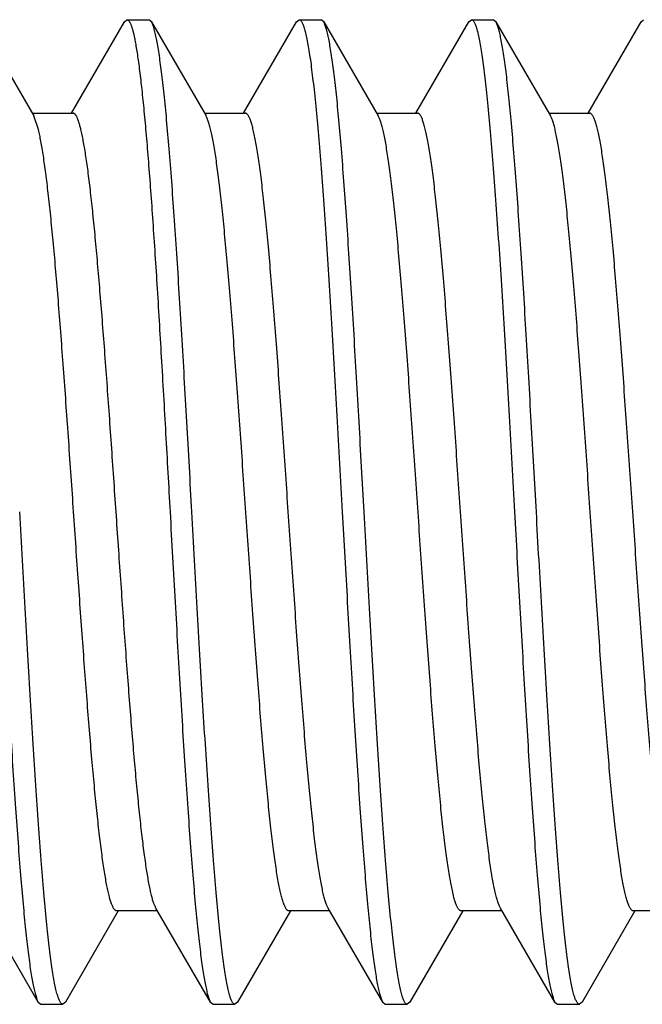
# Model space of a CAD drawing. Units: inches. Extents: x 0 to 11, y 0 to 8.5.
# Drawn here: x 6.3 to 6.4, y 1.5 to 1.6 of the extents above; entities that cross this region are included whole.
import ezdxf

# ---------------------------------------------------------------- set-up
doc = ezdxf.new("R2010")
doc.units = ezdxf.units.IN
doc.header["$LTSCALE"] = 0.605
doc.header["$MEASUREMENT"] = 0
doc.layers.get('0').update_dxf_attribs({"linetype": 'CONTINUOUS'})

msp = doc.modelspace()

# ---------------------------------------------------------------- linework, layer by layer
at = {"color": 7, "linetype": 'CONTINUOUS'}
for p, q in [((6.32198, 1.6317), (6.33071, 1.61667)), ((6.33673, 1.61712), (6.3452, 1.6317)), ((6.3452, 1.6317), (6.34562, 1.63207)), ((6.34562, 1.63207), (6.34912, 1.63207)), ((6.34954, 1.6317), (6.34912, 1.63207)), ((6.34954, 1.6317), (6.35827, 1.61667)), ((6.36429, 1.61712), (6.37276, 1.6317)), ((6.37276, 1.6317), (6.37318, 1.63207)), ((6.37318, 1.63207), (6.37668, 1.63207)), ((6.3771, 1.6317), (6.37668, 1.63207)), ((6.3771, 1.6317), (6.38583, 1.61667)), ((6.39185, 1.61712), (6.40032, 1.6317)), ((6.40032, 1.6317), (6.40074, 1.63207)), ((6.40074, 1.63207), (6.40424, 1.63207)), ((6.40466, 1.6317), (6.40424, 1.63207)), ((6.40466, 1.6317), (6.41339, 1.61667)), ((6.41941, 1.61712), (6.42788, 1.6317)), ((6.42788, 1.6317), (6.4283, 1.63207)), ((6.33045, 1.61712), (6.33699, 1.61712)), ((6.33146, 1.61448), (6.33071, 1.61667)), ((6.35801, 1.61712), (6.36455, 1.61712)), ((6.35837, 1.61647), (6.35827, 1.61667)), ((6.38557, 1.61712), (6.39211, 1.61712)), ((6.41313, 1.61712), (6.41967, 1.61712)), ((6.33142, 1.47493), (6.32269, 1.48997)), ((6.35898, 1.47493), (6.35025, 1.48997)), ((6.37781, 1.48997), (6.37771, 1.49016)), ((6.38654, 1.47493), (6.37781, 1.48997)), ((6.4141, 1.47493), (6.40537, 1.48997)), ((6.34423, 1.48952), (6.33576, 1.47493)), ((6.35051, 1.48952), (6.34397, 1.48952)), ((6.37179, 1.48952), (6.36332, 1.47493)), ((6.37807, 1.48952), (6.37153, 1.48952)), ((6.39935, 1.48952), (6.39088, 1.47493)), ((6.40563, 1.48952), (6.39909, 1.48952)), ((6.42691, 1.48952), (6.41844, 1.47493)), ((6.43319, 1.48952), (6.42665, 1.48952)), ((6.33142, 1.47493), (6.33184, 1.47457)), ((6.33184, 1.47457), (6.33534, 1.47457)), ((6.33576, 1.47493), (6.33534, 1.47457)), ((6.35898, 1.47493), (6.3594, 1.47457)), ((6.3594, 1.47457), (6.3629, 1.47457)), ((6.36332, 1.47493), (6.3629, 1.47457)), ((6.38654, 1.47493), (6.38696, 1.47457)), ((6.38696, 1.47457), (6.39046, 1.47457)), ((6.39088, 1.47493), (6.39046, 1.47457)), ((6.4141, 1.47493), (6.41452, 1.47457)), ((6.41452, 1.47457), (6.41802, 1.47457)), ((6.41844, 1.47493), (6.41802, 1.47457))]:
    msp.add_line(p, q, dxfattribs=at)
for points, knots in [([(6.34562, 1.63207), (6.34565, 1.63207), (6.3457, 1.63206), (6.34578, 1.63202), (6.34586, 1.63195), (6.34594, 1.63186), (6.34602, 1.63174), (6.3461, 1.6316), (6.34618, 1.63143), (6.34629, 1.63116), (6.34643, 1.63076), (6.34658, 1.6302), (6.34674, 1.62954), (6.34684, 1.62906), (6.34689, 1.62881)], [0, 0, 0, 0, 0.022235, 0.046638, 0.074878, 0.108044, 0.146812, 0.191598, 0.242663, 0.300177, 0.434943, 0.596447, 0.784821, 1, 1, 1, 1]), ([(6.35601, 1.55332), (6.35574, 1.55813), (6.35534, 1.5653), (6.3548, 1.57476), (6.3544, 1.58162), (6.354, 1.58824), (6.35359, 1.59456), (6.35319, 1.60054), (6.35279, 1.60611), (6.35239, 1.61124), (6.35199, 1.61587), (6.35165, 1.61941), (6.35137, 1.62196), (6.35117, 1.62366), (6.35096, 1.62521), (6.35076, 1.62661), (6.35056, 1.62786), (6.35036, 1.62894), (6.35019, 1.62974), (6.35005, 1.6303), (6.34995, 1.63066), (6.34985, 1.63098), (6.34975, 1.63126), (6.34965, 1.6315), (6.34958, 1.63164), (6.34954, 1.6317)], [0, 0, 0, 0, 0.18357, 0.273411, 0.360939, 0.445414, 0.526122, 0.602381, 0.673549, 0.739027, 0.798265, 0.85077, 0.874361, 0.896111, 0.915978, 0.933924, 0.949915, 0.963925, 0.975935, 0.981187, 0.985938, 0.990189, 0.993944, 0.997211, 1, 1, 1, 1]), ([(6.37318, 1.63207), (6.3732, 1.63207), (6.37324, 1.63206), (6.37329, 1.63205), (6.37334, 1.63202), (6.37342, 1.63196), (6.37351, 1.63185), (6.37362, 1.63168), (6.37373, 1.63146), (6.37383, 1.6312), (6.37394, 1.6309), (6.37405, 1.63054), (6.37416, 1.63014), (6.3743, 1.62952), (6.37449, 1.62862), (6.3747, 1.62741), (6.37492, 1.62602), (6.37513, 1.62445), (6.37534, 1.62271), (6.37556, 1.62081), (6.37585, 1.61795), (6.37622, 1.614), (6.37665, 1.60883), (6.37707, 1.60312), (6.3775, 1.59693), (6.37793, 1.59032), (6.37836, 1.58336), (6.37879, 1.57611), (6.37936, 1.56606), (6.37979, 1.55844), (6.38007, 1.55332)], [0, 0, 0, 0, 0.000683, 0.001397, 0.002172, 0.003029, 0.005047, 0.007539, 0.010548, 0.014096, 0.018198, 0.022859, 0.028084, 0.033875, 0.04715, 0.062672, 0.080416, 0.100346, 0.12242, 0.146588, 0.172795, 0.231079, 0.296724, 0.369108, 0.447541, 0.531273, 0.619503, 0.711385, 0.806036, 1, 1, 1, 1]), ([(6.38357, 1.55332), (6.3833, 1.55813), (6.3829, 1.5653), (6.38236, 1.57476), (6.38196, 1.58162), (6.38156, 1.58824), (6.38115, 1.59456), (6.38075, 1.60054), (6.38035, 1.60611), (6.37995, 1.61124), (6.37955, 1.61587), (6.37921, 1.61941), (6.37893, 1.62196), (6.37873, 1.62366), (6.37852, 1.62521), (6.37832, 1.62661), (6.37812, 1.62786), (6.37792, 1.62894), (6.37775, 1.62974), (6.37761, 1.6303), (6.37751, 1.63066), (6.37741, 1.63098), (6.37731, 1.63126), (6.37721, 1.6315), (6.37714, 1.63164), (6.3771, 1.6317)], [0, 0, 0, 0, 0.18357, 0.273411, 0.360939, 0.445414, 0.526122, 0.602381, 0.673549, 0.739026, 0.798265, 0.85077, 0.874361, 0.896111, 0.915978, 0.933924, 0.949915, 0.963925, 0.975935, 0.981187, 0.985938, 0.990189, 0.993944, 0.997211, 1, 1, 1, 1]), ([(6.40074, 1.63207), (6.40076, 1.63207), (6.4008, 1.63206), (6.40085, 1.63205), (6.4009, 1.63202), (6.40098, 1.63196), (6.40107, 1.63185), (6.40118, 1.63168), (6.40129, 1.63146), (6.40139, 1.6312), (6.4015, 1.6309), (6.40161, 1.63054), (6.40172, 1.63014), (6.40186, 1.62952), (6.40205, 1.62862), (6.40226, 1.62741), (6.40248, 1.62602), (6.40269, 1.62445), (6.4029, 1.62271), (6.40312, 1.62081), (6.40341, 1.61795), (6.40378, 1.614), (6.40421, 1.60883), (6.40463, 1.60312), (6.40506, 1.59693), (6.40549, 1.59032), (6.40592, 1.58336), (6.40635, 1.57611), (6.40692, 1.56606), (6.40735, 1.55844), (6.40763, 1.55332)], [0, 0, 0, 0, 0.000683, 0.001397, 0.002172, 0.003029, 0.005047, 0.007539, 0.010548, 0.014096, 0.018198, 0.022859, 0.028084, 0.033875, 0.04715, 0.062672, 0.080416, 0.100346, 0.12242, 0.146588, 0.172795, 0.231079, 0.296724, 0.369108, 0.447541, 0.531273, 0.619503, 0.711385, 0.806036, 1, 1, 1, 1]), ([(6.41113, 1.55332), (6.41086, 1.55813), (6.41046, 1.5653), (6.40992, 1.57476), (6.40952, 1.58162), (6.40912, 1.58824), (6.40871, 1.59456), (6.40831, 1.60054), (6.40791, 1.60611), (6.40751, 1.61124), (6.40711, 1.61587), (6.40677, 1.61941), (6.40649, 1.62196), (6.40629, 1.62366), (6.40608, 1.62521), (6.40588, 1.62661), (6.40568, 1.62786), (6.40548, 1.62894), (6.40531, 1.62974), (6.40517, 1.6303), (6.40507, 1.63066), (6.40497, 1.63098), (6.40487, 1.63126), (6.40477, 1.6315), (6.4047, 1.63164), (6.40466, 1.6317)], [0, 0, 0, 0, 0.18357, 0.273411, 0.360939, 0.445414, 0.526122, 0.602381, 0.673549, 0.739027, 0.798265, 0.85077, 0.874361, 0.896111, 0.915978, 0.933924, 0.949915, 0.963925, 0.975935, 0.981187, 0.985938, 0.990189, 0.993944, 0.997211, 1, 1, 1, 1]), ([(6.34689, 1.62881), (6.34695, 1.62849), (6.34707, 1.62781), (6.34725, 1.62673), (6.34742, 1.62554), (6.34767, 1.62372), (6.34796, 1.62116), (6.34831, 1.61776), (6.34866, 1.61396), (6.34901, 1.60976), (6.34936, 1.6052), (6.34971, 1.60031), (6.35006, 1.59512), (6.35054, 1.58769), (6.35112, 1.57792), (6.35182, 1.56578), (6.35228, 1.55751), (6.35251, 1.55332)], [0, 0, 0, 0, 0.012869, 0.027297, 0.043264, 0.060746, 0.100156, 0.145293, 0.195877, 0.251591, 0.312083, 0.37697, 0.445838, 0.518249, 0.671829, 0.83379, 1, 1, 1, 1]), ([(6.33826, 1.61448), (6.33821, 1.61468), (6.33811, 1.61507), (6.33795, 1.61561), (6.33779, 1.61606), (6.33766, 1.61639), (6.33755, 1.61661), (6.33747, 1.61674), (6.33739, 1.61686), (6.33731, 1.61695), (6.33723, 1.61702), (6.33715, 1.61708), (6.33707, 1.61711), (6.33702, 1.61712), (6.33699, 1.61712)], [0, 0, 0, 0, 0.20918, 0.392906, 0.551219, 0.684388, 0.741772, 0.793204, 0.838906, 0.879198, 0.914563, 0.94572, 0.973721, 1, 1, 1, 1]), ([(6.37153, 1.48952), (6.37149, 1.48952), (6.37142, 1.48953), (6.37132, 1.48959), (6.37121, 1.48968), (6.37111, 1.4898), (6.37101, 1.48996), (6.37091, 1.49016), (6.3708, 1.49038), (6.3707, 1.49065), (6.3706, 1.49094), (6.37046, 1.4914), (6.37028, 1.49206), (6.37008, 1.49296), (6.36987, 1.49399), (6.36967, 1.49515), (6.36946, 1.49644), (6.36926, 1.49785), (6.36898, 1.49997), (6.36863, 1.50291), (6.36822, 1.50676), (6.36781, 1.51102), (6.3674, 1.51566), (6.367, 1.52062), (6.36659, 1.52587), (6.36618, 1.53136), (6.36563, 1.53902), (6.36495, 1.54883), (6.36414, 1.56063), (6.36346, 1.57037), (6.3629, 1.57794), (6.3625, 1.58332), (6.36209, 1.58844), (6.36168, 1.59325), (6.36127, 1.59771), (6.36086, 1.60178), (6.36051, 1.60491), (6.36023, 1.60719), (6.36003, 1.60873), (6.35982, 1.61014), (6.35962, 1.61144), (6.35941, 1.6126), (6.35921, 1.61364), (6.35901, 1.61454), (6.35883, 1.6152), (6.35869, 1.61567), (6.35859, 1.61597), (6.35848, 1.61623), (6.35841, 1.6164), (6.35837, 1.61647)], [0, 0, 0, 0, 0.000814, 0.001716, 0.00277, 0.004019, 0.005486, 0.007188, 0.009133, 0.011326, 0.013771, 0.016471, 0.022635, 0.029819, 0.038016, 0.047213, 0.057395, 0.068542, 0.080631, 0.107537, 0.137886, 0.171421, 0.20785, 0.24686, 0.288111, 0.331244, 0.375882, 0.468107, 0.561572, 0.653018, 0.696983, 0.739259, 0.779479, 0.817293, 0.852373, 0.884415, 0.913144, 0.926189, 0.938316, 0.949503, 0.959725, 0.968963, 0.977202, 0.984428, 0.990634, 0.993355, 0.995821, 0.998035, 1, 1, 1, 1]), ([(6.37771, 1.49016), (6.37767, 1.49024), (6.3776, 1.4904), (6.3775, 1.49066), (6.37739, 1.49096), (6.37725, 1.49142), (6.37707, 1.49209), (6.37687, 1.49299), (6.37667, 1.49403), (6.37646, 1.49519), (6.37626, 1.49648), (6.37605, 1.4979), (6.37585, 1.49943), (6.37557, 1.50171), (6.37522, 1.50484), (6.37481, 1.50891), (6.3744, 1.51337), (6.37399, 1.51818), (6.37358, 1.5233), (6.37318, 1.52868), (6.37262, 1.53625), (6.37194, 1.54599), (6.37113, 1.55779), (6.37045, 1.5676), (6.3699, 1.57526), (6.36949, 1.58076), (6.36908, 1.58601), (6.36867, 1.59097), (6.36827, 1.59561), (6.36786, 1.59987), (6.36745, 1.60372), (6.3671, 1.60666), (6.36682, 1.60879), (6.36661, 1.6102), (6.36641, 1.61149), (6.36621, 1.61264), (6.366, 1.61367), (6.3658, 1.61457), (6.36562, 1.61523), (6.36548, 1.61569), (6.36538, 1.61599), (6.36527, 1.61625), (6.36517, 1.61648), (6.36507, 1.61667), (6.36497, 1.61683), (6.36487, 1.61696), (6.36476, 1.61705), (6.36466, 1.6171), (6.36458, 1.61712), (6.36455, 1.61712)], [0, 0, 0, 0, 0.00196, 0.004169, 0.006631, 0.009346, 0.015543, 0.02276, 0.03099, 0.04022, 0.050435, 0.061613, 0.073734, 0.086773, 0.115491, 0.147523, 0.182596, 0.220404, 0.260622, 0.302897, 0.346862, 0.438314, 0.53179, 0.62403, 0.668676, 0.711818, 0.753078, 0.792096, 0.828535, 0.862077, 0.892435, 0.919347, 0.93144, 0.94259, 0.952774, 0.961974, 0.970173, 0.977359, 0.983525, 0.986225, 0.988672, 0.990865, 0.992811, 0.994513, 0.995981, 0.997229, 0.998284, 0.999186, 1, 1, 1, 1]), ([(6.39909, 1.48952), (6.39905, 1.48952), (6.39898, 1.48953), (6.39887, 1.48959), (6.39877, 1.48968), (6.39867, 1.48981), (6.39856, 1.48997), (6.39846, 1.49017), (6.39836, 1.4904), (6.39825, 1.49066), (6.39815, 1.49096), (6.39801, 1.49143), (6.39783, 1.49211), (6.39763, 1.49302), (6.39742, 1.49406), (6.39721, 1.49524), (6.39701, 1.49655), (6.3968, 1.49798), (6.39652, 1.50013), (6.39616, 1.50311), (6.39575, 1.50702), (6.39534, 1.51135), (6.39493, 1.51604), (6.39452, 1.52107), (6.39411, 1.52639), (6.3937, 1.53194), (6.39314, 1.53969), (6.39245, 1.54958), (6.39164, 1.56147), (6.39095, 1.57127), (6.3904, 1.57886), (6.38998, 1.58424), (6.38957, 1.58934), (6.38916, 1.59413), (6.38875, 1.59855), (6.38834, 1.60257), (6.38799, 1.60565), (6.3877, 1.60788), (6.3875, 1.60938), (6.38729, 1.61075), (6.38708, 1.61199), (6.38688, 1.6131), (6.38667, 1.61408), (6.38647, 1.61493), (6.38629, 1.61555), (6.38615, 1.61597), (6.38604, 1.61623), (6.38594, 1.61647), (6.38587, 1.61661), (6.38583, 1.61667)], [0, 0, 0, 0, 0.00082, 0.001728, 0.002792, 0.004055, 0.00554, 0.007263, 0.009232, 0.011454, 0.013932, 0.016668, 0.022916, 0.030198, 0.038507, 0.04783, 0.058149, 0.069446, 0.081697, 0.108956, 0.139695, 0.173645, 0.210511, 0.249966, 0.291664, 0.335233, 0.38029, 0.473255, 0.567266, 0.658993, 0.702978, 0.745188, 0.785248, 0.822804, 0.857526, 0.889109, 0.917277, 0.930004, 0.94179, 0.952609, 0.962442, 0.971269, 0.979075, 0.98585, 0.991589, 0.994072, 0.996298, 0.998273, 1, 1, 1, 1]), ([(6.40537, 1.48997), (6.40533, 1.49003), (6.40526, 1.49017), (6.40516, 1.4904), (6.40505, 1.49067), (6.40491, 1.49109), (6.40473, 1.49171), (6.40453, 1.49255), (6.40432, 1.49353), (6.40412, 1.49464), (6.40391, 1.49589), (6.4037, 1.49726), (6.4035, 1.49876), (6.40321, 1.50099), (6.40286, 1.50407), (6.40245, 1.50809), (6.40204, 1.51251), (6.40163, 1.51729), (6.40121, 1.5224), (6.4008, 1.52778), (6.40025, 1.53537), (6.39956, 1.54516), (6.39874, 1.55705), (6.39806, 1.56695), (6.3975, 1.57469), (6.39709, 1.58025), (6.39668, 1.58556), (6.39627, 1.59059), (6.39586, 1.59529), (6.39544, 1.59961), (6.39503, 1.60352), (6.39468, 1.6065), (6.3944, 1.60866), (6.39419, 1.61009), (6.39398, 1.6114), (6.39378, 1.61258), (6.39357, 1.61362), (6.39337, 1.61453), (6.39319, 1.6152), (6.39305, 1.61567), (6.39294, 1.61597), (6.39284, 1.61624), (6.39274, 1.61647), (6.39263, 1.61667), (6.39253, 1.61683), (6.39243, 1.61695), (6.39232, 1.61705), (6.39222, 1.6171), (6.39214, 1.61712), (6.39211, 1.61712)], [0, 0, 0, 0, 0.001727, 0.003701, 0.005928, 0.008411, 0.01415, 0.020925, 0.028731, 0.037558, 0.047391, 0.05821, 0.069996, 0.082723, 0.110891, 0.142474, 0.177196, 0.214752, 0.254812, 0.297022, 0.341007, 0.432734, 0.526745, 0.61971, 0.664766, 0.708336, 0.750034, 0.789489, 0.826355, 0.860305, 0.891044, 0.918303, 0.930554, 0.94185, 0.95217, 0.961493, 0.969802, 0.977084, 0.983332, 0.986068, 0.988546, 0.990768, 0.992737, 0.99446, 0.995945, 0.997207, 0.998272, 0.99918, 1, 1, 1, 1]), ([(6.42665, 1.48952), (6.42661, 1.48952), (6.42654, 1.48953), (6.42643, 1.48959), (6.42633, 1.48968), (6.42623, 1.48981), (6.42612, 1.48997), (6.42602, 1.49017), (6.42592, 1.4904), (6.42581, 1.49066), (6.42571, 1.49096), (6.42557, 1.49143), (6.42539, 1.49211), (6.42519, 1.49302), (6.42498, 1.49406), (6.42477, 1.49524), (6.42457, 1.49655), (6.42436, 1.49798), (6.42408, 1.50013), (6.42372, 1.50311), (6.42331, 1.50702), (6.4229, 1.51135), (6.42249, 1.51604), (6.42208, 1.52107), (6.42167, 1.52639), (6.42126, 1.53194), (6.4207, 1.53969), (6.42001, 1.54958), (6.4192, 1.56147), (6.41851, 1.57127), (6.41796, 1.57886), (6.41754, 1.58424), (6.41713, 1.58934), (6.41672, 1.59413), (6.41631, 1.59855), (6.4159, 1.60257), (6.41555, 1.60565), (6.41526, 1.60788), (6.41506, 1.60938), (6.41485, 1.61075), (6.41464, 1.61199), (6.41444, 1.6131), (6.41423, 1.61408), (6.41403, 1.61493), (6.41385, 1.61555), (6.41371, 1.61597), (6.4136, 1.61623), (6.4135, 1.61647), (6.41343, 1.61661), (6.41339, 1.61667)], [0, 0, 0, 0, 0.00082, 0.001728, 0.002793, 0.004055, 0.00554, 0.007263, 0.009232, 0.011455, 0.013932, 0.016668, 0.022916, 0.030198, 0.038507, 0.04783, 0.05815, 0.069446, 0.081697, 0.108956, 0.139695, 0.173645, 0.210511, 0.249966, 0.291664, 0.335234, 0.38029, 0.473255, 0.567266, 0.658993, 0.702978, 0.745188, 0.785248, 0.822804, 0.857526, 0.889109, 0.917277, 0.930004, 0.94179, 0.95261, 0.962442, 0.971269, 0.979075, 0.98585, 0.991589, 0.994072, 0.996299, 0.998273, 1, 1, 1, 1]), ([(6.43293, 1.48997), (6.43289, 1.49003), (6.43282, 1.49017), (6.43272, 1.4904), (6.43261, 1.49067), (6.43247, 1.49109), (6.43229, 1.49171), (6.43209, 1.49255), (6.43188, 1.49353), (6.43168, 1.49464), (6.43147, 1.49589), (6.43126, 1.49726), (6.43106, 1.49876), (6.43077, 1.50099), (6.43042, 1.50407), (6.43001, 1.50809), (6.4296, 1.51251), (6.42919, 1.51729), (6.42877, 1.5224), (6.42836, 1.52778), (6.42781, 1.53537), (6.42712, 1.54516), (6.4263, 1.55705), (6.42562, 1.56695), (6.42506, 1.57469), (6.42465, 1.58025), (6.42424, 1.58556), (6.42383, 1.59059), (6.42342, 1.59529), (6.423, 1.59961), (6.42259, 1.60352), (6.42224, 1.6065), (6.42196, 1.60866), (6.42175, 1.61009), (6.42154, 1.6114), (6.42134, 1.61258), (6.42113, 1.61362), (6.42093, 1.61453), (6.42075, 1.6152), (6.42061, 1.61567), (6.4205, 1.61597), (6.4204, 1.61624), (6.4203, 1.61647), (6.42019, 1.61667), (6.42009, 1.61683), (6.41999, 1.61695), (6.41988, 1.61705), (6.41978, 1.6171), (6.4197, 1.61712), (6.41967, 1.61712)], [0, 0, 0, 0, 0.001727, 0.003702, 0.005928, 0.008411, 0.01415, 0.020925, 0.028731, 0.037558, 0.04739, 0.05821, 0.069996, 0.082723, 0.110891, 0.142474, 0.177196, 0.214752, 0.254812, 0.297022, 0.341007, 0.432734, 0.526745, 0.61971, 0.664767, 0.708336, 0.750034, 0.789489, 0.826355, 0.860305, 0.891044, 0.918303, 0.930554, 0.941851, 0.95217, 0.961493, 0.969802, 0.977084, 0.983332, 0.986068, 0.988546, 0.990768, 0.992737, 0.99446, 0.995945, 0.997208, 0.998272, 0.99918, 1, 1, 1, 1]), ([(6.34397, 1.48952), (6.34394, 1.48952), (6.34387, 1.48953), (6.34377, 1.48958), (6.34367, 1.48966), (6.34357, 1.48978), (6.34347, 1.48992), (6.34338, 1.4901), (6.34328, 1.4903), (6.34318, 1.49054), (6.34308, 1.49081), (6.34295, 1.49122), (6.34278, 1.49182), (6.34259, 1.49264), (6.34239, 1.49357), (6.3422, 1.49462), (6.34201, 1.49579), (6.34181, 1.49707), (6.34154, 1.499), (6.34121, 1.50168), (6.34082, 1.50519), (6.34043, 1.50909), (6.34004, 1.51334), (6.33966, 1.51791), (6.33927, 1.52276), (6.33888, 1.52785), (6.33835, 1.535), (6.3377, 1.54424), (6.33693, 1.55546), (6.33616, 1.56662), (6.33551, 1.57571), (6.33498, 1.58269), (6.3346, 1.5876), (6.33421, 1.59223), (6.33382, 1.59656), (6.33343, 1.60055), (6.33304, 1.60416), (6.33271, 1.60692), (6.33244, 1.60891), (6.33225, 1.61025), (6.33205, 1.61147), (6.33186, 1.61258), (6.33166, 1.61357), (6.33153, 1.61419), (6.33146, 1.61448)], [0, 0, 0, 0, 0.000786, 0.00165, 0.002649, 0.003822, 0.005193, 0.006777, 0.008583, 0.010616, 0.012879, 0.015376, 0.021073, 0.027708, 0.035279, 0.043774, 0.053183, 0.063488, 0.074671, 0.09959, 0.127751, 0.15894, 0.192911, 0.229402, 0.268123, 0.308771, 0.351026, 0.439009, 0.529297, 0.619041, 0.705409, 0.74647, 0.785679, 0.822728, 0.857325, 0.889199, 0.918103, 0.943813, 0.955408, 0.966134, 0.975972, 0.984905, 0.992919, 1, 1, 1, 1]), ([(6.35025, 1.48997), (6.35022, 1.49002), (6.35015, 1.49015), (6.35006, 1.49035), (6.34996, 1.49059), (6.34983, 1.49095), (6.34967, 1.49148), (6.34949, 1.49221), (6.3493, 1.49304), (6.34912, 1.49398), (6.34893, 1.49503), (6.34874, 1.49619), (6.34856, 1.49745), (6.3483, 1.49934), (6.34798, 1.50193), (6.34761, 1.50533), (6.34724, 1.50907), (6.34686, 1.51314), (6.34649, 1.5175), (6.34612, 1.52212), (6.34561, 1.5287), (6.34499, 1.53732), (6.34425, 1.54795), (6.34351, 1.55873), (6.34277, 1.56936), (6.34214, 1.57798), (6.34164, 1.58456), (6.34126, 1.58918), (6.34089, 1.59353), (6.34052, 1.5976), (6.34015, 1.60134), (6.33978, 1.60473), (6.33946, 1.60732), (6.3392, 1.6092), (6.33901, 1.61046), (6.33883, 1.61162), (6.33864, 1.61267), (6.33845, 1.61361), (6.33832, 1.6142), (6.33826, 1.61448)], [0, 0, 0, 0, 0.00159, 0.003385, 0.005392, 0.007612, 0.012701, 0.018657, 0.025479, 0.033162, 0.041694, 0.051065, 0.061259, 0.07226, 0.096604, 0.12393, 0.154044, 0.18673, 0.221755, 0.258864, 0.297791, 0.379955, 0.465869, 0.553042, 0.638945, 0.721089, 0.760002, 0.797095, 0.832101, 0.864767, 0.894859, 0.922161, 0.94648, 0.957467, 0.967647, 0.977005, 0.985524, 0.993193, 1, 1, 1, 1]), ([(6.32495, 1.55332), (6.32522, 1.54851), (6.32562, 1.54134), (6.32616, 1.53188), (6.32656, 1.52502), (6.32696, 1.5184), (6.32736, 1.51207), (6.32777, 1.5061), (6.32817, 1.50052), (6.32857, 1.4954), (6.32897, 1.49076), (6.32931, 1.48723), (6.32959, 1.48467), (6.32979, 1.48297), (6.32999, 1.48142), (6.33019, 1.48002), (6.33039, 1.47878), (6.33059, 1.4777), (6.33077, 1.47689), (6.33091, 1.47633), (6.33101, 1.47597), (6.33111, 1.47565), (6.33121, 1.47537), (6.33131, 1.47514), (6.33138, 1.475), (6.33142, 1.47493)], [0, 0, 0, 0, 0.18357, 0.273411, 0.360939, 0.445414, 0.526122, 0.602381, 0.673549, 0.739027, 0.798265, 0.85077, 0.874361, 0.896111, 0.915978, 0.933924, 0.949915, 0.963925, 0.975935, 0.981187, 0.985938, 0.990189, 0.993944, 0.997211, 1, 1, 1, 1]), ([(6.33534, 1.47457), (6.33532, 1.47457), (6.33528, 1.47457), (6.33523, 1.47459), (6.33517, 1.47462), (6.3351, 1.47468), (6.335, 1.47479), (6.3349, 1.47496), (6.33479, 1.47517), (6.33468, 1.47543), (6.33458, 1.47574), (6.33447, 1.4761), (6.33436, 1.4765), (6.33421, 1.47712), (6.33403, 1.47802), (6.33382, 1.47923), (6.3336, 1.48062), (6.33339, 1.48218), (6.33318, 1.48392), (6.33296, 1.48583), (6.33266, 1.48868), (6.3323, 1.49264), (6.33187, 1.49781), (6.33145, 1.50352), (6.33102, 1.50971), (6.33059, 1.51631), (6.33016, 1.52328), (6.32973, 1.53053), (6.32916, 1.54058), (6.32873, 1.5482), (6.32845, 1.55332)], [0, 0, 0, 0, 0.000683, 0.001397, 0.002172, 0.003029, 0.005047, 0.007539, 0.010548, 0.014096, 0.018198, 0.022859, 0.028084, 0.033875, 0.04715, 0.062672, 0.080416, 0.100346, 0.12242, 0.146588, 0.172795, 0.231079, 0.296724, 0.369108, 0.447541, 0.531273, 0.619503, 0.711385, 0.806036, 1, 1, 1, 1]), ([(6.35251, 1.55332), (6.35278, 1.54851), (6.35318, 1.54134), (6.35372, 1.53188), (6.35412, 1.52502), (6.35452, 1.5184), (6.35492, 1.51207), (6.35533, 1.5061), (6.35573, 1.50052), (6.35613, 1.4954), (6.35653, 1.49076), (6.35687, 1.48723), (6.35715, 1.48467), (6.35735, 1.48297), (6.35755, 1.48142), (6.35775, 1.48002), (6.35795, 1.47878), (6.35815, 1.4777), (6.35833, 1.47689), (6.35847, 1.47633), (6.35857, 1.47597), (6.35867, 1.47565), (6.35877, 1.47537), (6.35887, 1.47514), (6.35894, 1.475), (6.35898, 1.47493)], [0, 0, 0, 0, 0.18357, 0.273411, 0.360939, 0.445414, 0.526122, 0.602381, 0.673549, 0.739027, 0.798265, 0.85077, 0.874361, 0.896111, 0.915978, 0.933924, 0.949915, 0.963925, 0.975935, 0.981187, 0.985938, 0.990189, 0.993944, 0.997211, 1, 1, 1, 1]), ([(6.3629, 1.47457), (6.36288, 1.47457), (6.36284, 1.47457), (6.36279, 1.47459), (6.36273, 1.47462), (6.36266, 1.47468), (6.36256, 1.47479), (6.36246, 1.47496), (6.36235, 1.47517), (6.36224, 1.47543), (6.36214, 1.47574), (6.36203, 1.4761), (6.36192, 1.4765), (6.36177, 1.47712), (6.36159, 1.47802), (6.36138, 1.47923), (6.36116, 1.48062), (6.36095, 1.48218), (6.36074, 1.48392), (6.36052, 1.48583), (6.36022, 1.48868), (6.35986, 1.49264), (6.35943, 1.49781), (6.35901, 1.50352), (6.35858, 1.50971), (6.35815, 1.51631), (6.35772, 1.52328), (6.35729, 1.53053), (6.35672, 1.54058), (6.35629, 1.5482), (6.35601, 1.55332)], [0, 0, 0, 0, 0.000683, 0.001397, 0.002172, 0.003029, 0.005047, 0.007539, 0.010548, 0.014096, 0.018198, 0.022859, 0.028084, 0.033875, 0.04715, 0.062672, 0.080416, 0.100346, 0.12242, 0.146588, 0.172795, 0.231079, 0.296724, 0.369108, 0.447541, 0.531273, 0.619503, 0.711385, 0.806036, 1, 1, 1, 1]), ([(6.38007, 1.55332), (6.38034, 1.54851), (6.38074, 1.54134), (6.38128, 1.53188), (6.38168, 1.52502), (6.38208, 1.5184), (6.38248, 1.51207), (6.38289, 1.5061), (6.38329, 1.50052), (6.38369, 1.4954), (6.38409, 1.49076), (6.38443, 1.48723), (6.38471, 1.48467), (6.38491, 1.48297), (6.38511, 1.48142), (6.38531, 1.48002), (6.38551, 1.47878), (6.38571, 1.4777), (6.38589, 1.47689), (6.38603, 1.47633), (6.38613, 1.47597), (6.38623, 1.47565), (6.38633, 1.47537), (6.38643, 1.47514), (6.3865, 1.475), (6.38654, 1.47493)], [0, 0, 0, 0, 0.18357, 0.273411, 0.360939, 0.445414, 0.526122, 0.602381, 0.673549, 0.739027, 0.798265, 0.85077, 0.874361, 0.896111, 0.915978, 0.933924, 0.949915, 0.963925, 0.975935, 0.981187, 0.985938, 0.990189, 0.993944, 0.997211, 1, 1, 1, 1]), ([(6.39046, 1.47457), (6.39044, 1.47457), (6.3904, 1.47457), (6.39035, 1.47459), (6.39029, 1.47462), (6.39022, 1.47468), (6.39012, 1.47479), (6.39002, 1.47496), (6.38991, 1.47517), (6.3898, 1.47543), (6.3897, 1.47574), (6.38959, 1.4761), (6.38948, 1.4765), (6.38933, 1.47712), (6.38915, 1.47802), (6.38894, 1.47923), (6.38872, 1.48062), (6.38851, 1.48218), (6.3883, 1.48392), (6.38808, 1.48583), (6.38778, 1.48868), (6.38742, 1.49264), (6.38699, 1.49781), (6.38657, 1.50352), (6.38614, 1.50971), (6.38571, 1.51631), (6.38528, 1.52328), (6.38485, 1.53053), (6.38428, 1.54058), (6.38385, 1.5482), (6.38357, 1.55332)], [0, 0, 0, 0, 0.000683, 0.001397, 0.002172, 0.003029, 0.005047, 0.007539, 0.010548, 0.014096, 0.018198, 0.022859, 0.028084, 0.033875, 0.04715, 0.062672, 0.080416, 0.100346, 0.12242, 0.146588, 0.172795, 0.231079, 0.296724, 0.369108, 0.447541, 0.531273, 0.619503, 0.711385, 0.806036, 1, 1, 1, 1]), ([(6.40763, 1.55332), (6.4079, 1.54851), (6.4083, 1.54134), (6.40884, 1.53188), (6.40924, 1.52502), (6.40964, 1.5184), (6.41004, 1.51207), (6.41045, 1.5061), (6.41085, 1.50052), (6.41125, 1.4954), (6.41165, 1.49076), (6.41199, 1.48723), (6.41227, 1.48467), (6.41247, 1.48297), (6.41267, 1.48142), (6.41287, 1.48002), (6.41307, 1.47878), (6.41327, 1.4777), (6.41345, 1.47689), (6.41359, 1.47633), (6.41369, 1.47597), (6.41379, 1.47565), (6.41389, 1.47537), (6.41399, 1.47514), (6.41406, 1.475), (6.4141, 1.47493)], [0, 0, 0, 0, 0.18357, 0.273411, 0.360939, 0.445414, 0.526122, 0.602381, 0.673549, 0.739026, 0.798265, 0.85077, 0.874361, 0.896111, 0.915978, 0.933924, 0.949915, 0.963925, 0.975935, 0.981187, 0.985938, 0.990189, 0.993944, 0.997211, 1, 1, 1, 1]), ([(6.41802, 1.47457), (6.418, 1.47457), (6.41796, 1.47457), (6.41791, 1.47459), (6.41785, 1.47462), (6.41778, 1.47468), (6.41768, 1.47479), (6.41758, 1.47496), (6.41747, 1.47517), (6.41736, 1.47543), (6.41726, 1.47574), (6.41715, 1.4761), (6.41704, 1.4765), (6.41689, 1.47712), (6.41671, 1.47802), (6.4165, 1.47923), (6.41628, 1.48062), (6.41607, 1.48218), (6.41586, 1.48392), (6.41564, 1.48583), (6.41534, 1.48868), (6.41498, 1.49264), (6.41455, 1.49781), (6.41413, 1.50352), (6.4137, 1.50971), (6.41327, 1.51631), (6.41284, 1.52328), (6.41241, 1.53053), (6.41184, 1.54058), (6.41141, 1.5482), (6.41113, 1.55332)], [0, 0, 0, 0, 0.000683, 0.001397, 0.002172, 0.003029, 0.005047, 0.007539, 0.010548, 0.014096, 0.018198, 0.022859, 0.028084, 0.033875, 0.04715, 0.062672, 0.080416, 0.100346, 0.12242, 0.146588, 0.172795, 0.231079, 0.296724, 0.369108, 0.447541, 0.531273, 0.619503, 0.711385, 0.806036, 1, 1, 1, 1])]:
    msp.add_open_spline(points, degree=3, knots=knots, dxfattribs=at)

doc.saveas('drawing.dxf')
